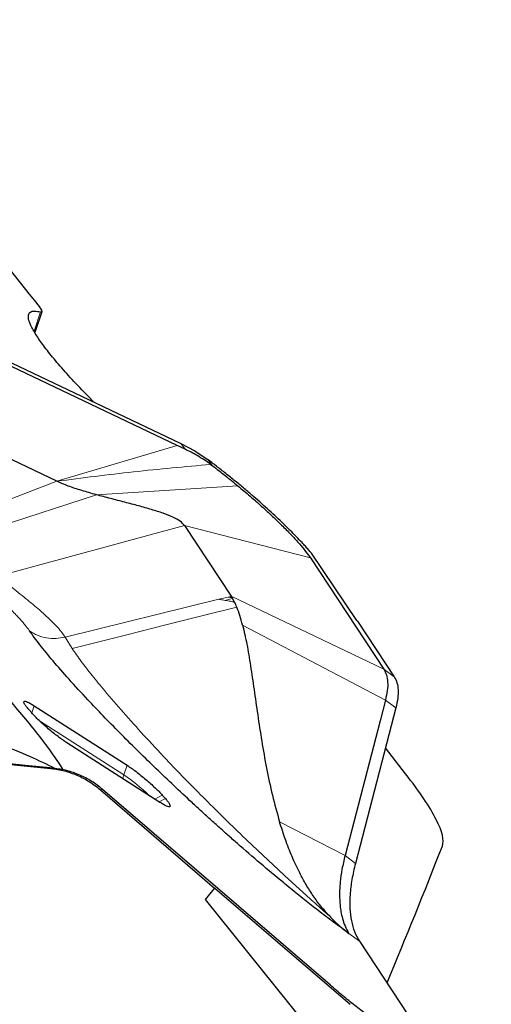
# Model space of a CAD drawing. Units: millimetres. Extents: x 15 to 204, y 6 to 291.
# Drawn here: x 190 to 193, y 208 to 214 of the extents above; entities that cross this region are included whole.
import ezdxf

# ---------------------------------------------------------------- set-up
doc = ezdxf.new("R2010")
doc.units = ezdxf.units.MM
doc.linetypes.add('CENTERX2', pattern=[20.32, 12.7, -2.54, 2.54, -2.54])
doc.layers.add('DÜNNE_LINIE', color=7, linetype='Continuous')
doc.styles.add('SLDTEXTSTYLE1', font='TXT', dxfattribs={"width": 0.75})
doc.dimstyles.new('SLDDIMSTYLE0', dxfattribs={"dimtxt": 3, "dimasz": 3, "dimexe": 0, "dimexo": 0.0625, "dimgap": 0.75, "dimtad": 1, "dimdec": 0, "dimrnd": 1e-09, "dimzin": 12, "dimdsep": 46, "dimtxsty": 'SLDTEXTSTYLE1', "dimsah": 1, "dimcen": 0.09, "dimadec": 0, "dimazin": 0, "dimtfac": 1, "dimtofl": 0, "dimtmove": 0, "dimatfit": 3, "dimfxl": 1, "dimfrac": 2, "dimtolj": 1, "dimtzin": 12, "dimarcsym": 0})

# ---------------------------------------------------------------- blocks, each defined once
blk = doc.blocks.new('*D5')
at = {"layer": 'DÜNNE_LINIE', "color": 7}
for p, q in [((96.4522, 225.7042), (96.4522, 166.8921)), ((196.6029, 225.7042), (196.6029, 166.8921)), ((96.4522, 167.8921), (196.6029, 167.8921))]:
    blk.add_line(p, q, dxfattribs=at)
for points in [[(96.4522, 167.8921), (99.4522, 167.1421), (99.4522, 168.6421)], [(196.6029, 167.8921), (193.6029, 168.6421), (193.6029, 167.1421)]]:
    blk.add_solid(points, dxfattribs=at)
at = {"layer": 'DÜNNE_LINIE', "color": 7, "char_height": 3, "attachment_point": 1, "style": 'SLDTEXTSTYLE1'}
for s, insert in [('%%c', (140.9425, 171.7593)), ('100', (145.464, 171.7593))]:
    blk.add_mtext(s, dxfattribs=dict(at, insert=insert))

msp = doc.modelspace()

# ---------------------------------------------------------------- linework, layer by layer
at = {"color": 7, "linetype": 'Continuous', "lineweight": 30}
for p, q in [((184.961, 214.0949), (190.9363, 211.2502)), ((190.9123, 211.2365), (184.9892, 214.0563)), ((190.1125, 211.0003), (187.0482, 212.4591)), ((189.9685, 211.9891), (190.0147, 212.1261)), ((190.9642, 211.2123), (190.9123, 211.2365)), ((190.9363, 211.2502), (191.0277, 211.2019)), ((191.0277, 211.2019), (191.1171, 211.1423)), ((191.1341, 211.1119), (191.1459, 211.1031)), ((190.9607, 210.7065), (191.2701, 210.2378)), ((191.7958, 210.4917), (192.2829, 209.7538)), ((192.1025, 210.0768), (191.8021, 210.523)), ((191.272, 210.2349), (191.2701, 210.2378)), ((191.2745, 210.2309), (191.2719, 210.2349)), ((191.276, 210.2285), (191.2745, 210.2309)), ((191.2795, 210.2226), (191.276, 210.2285)), ((191.2923, 210.1988), (191.2795, 210.2226)), ((192.1074, 210.0734), (192.1025, 210.0768)), ((192.1074, 210.0734), (192.3516, 209.7034)), ((189.9627, 209.5115), (190.5792, 209.1164)), ((192.2934, 209.5493), (192.2574, 209.4106)), ((189.9467, 209.4633), (189.9263, 209.4863)), ((192.3622, 209.4972), (192.094, 208.4659)), ((192.2574, 209.4106), (192.0252, 208.518)), ((190.7966, 208.8703), (190.1801, 209.2653)), ((190.0741, 209.0931), (188.6736, 209.234)), ((189.903, 209.1157), (188.6909, 209.2376)), ((192.4266, 209.0602), (192.293, 209.2312)), ((190.0913, 209.0967), (189.903, 209.1157)), ((191.1599, 208.3002), (190.4023, 208.9516)), ((191.9279, 207.6572), (190.4168, 208.9564)), ((190.8126, 208.9184), (190.8329, 208.8954)), ((191.0994, 208.2254), (191.1599, 208.3002)), ((191.1599, 208.3002), (191.1605, 208.3009)), ((191.1605, 208.3009), (192.0593, 207.5311)), ((191.742, 207.4248), (191.0994, 208.2254)), ((192.1204, 207.9504), (192.6067, 207.2138))]:
    msp.add_line(p, q, dxfattribs=at)
at = {"color": 8, "linetype": 'Continuous', "lineweight": 0}
for p, q in [((189.9614, 211.9967), (190.0042, 212.1237)), ((190.9123, 211.2365), (190.1125, 211.0003)), ((190.9363, 211.2502), (190.9642, 211.2123)), ((191.1171, 211.1423), (191.1459, 211.1031)), ((190.1125, 211.0003), (189.3298, 210.701)), ((190.375, 210.9109), (191.314, 210.9701)), ((190.375, 210.9109), (189.4321, 210.6037)), ((189.7214, 210.3698), (190.9607, 210.7065)), ((191.7958, 210.4917), (190.9607, 210.7065)), ((191.1873, 210.2174), (191.2487, 210.2325)), ((191.2487, 210.2325), (191.265, 210.2365)), ((191.265, 210.2365), (191.2701, 210.2378)), ((191.2701, 210.2378), (192.2829, 209.7538)), ((190.168, 209.9664), (191.1873, 210.2174)), ((191.3457, 210.0456), (192.2934, 209.5493)), ((190.168, 209.9664), (190.2143, 209.8913)), ((192.3516, 209.7034), (192.2829, 209.7538)), ((189.9459, 209.4642), (189.9627, 209.5115)), ((192.2934, 209.5493), (192.3622, 209.4972)), ((190.5567, 209.053), (189.9975, 209.4114)), ((190.0913, 209.0967), (190.0741, 209.0931)), ((190.5567, 209.053), (190.5792, 209.1164)), ((190.4023, 208.9516), (190.4168, 208.9564)), ((190.8126, 208.9184), (190.7627, 208.892)), ((190.7916, 208.8735), (190.8329, 208.8954)), ((192.0252, 208.518), (191.5908, 208.7413)), ((192.094, 208.4659), (192.0252, 208.518)), ((192.1204, 207.9504), (192.0511, 208.0012))]:
    msp.add_line(p, q, dxfattribs=at)
at = {"color": 8, "linetype": 'Continuous', "lineweight": 0, "flags": 128}
for points in [[(190.2144, 209.8913), (190.5858, 209.9845), (190.8262, 210.0448), (191.0665, 210.1051), (191.1467, 210.1252), (191.2265, 210.1452), (191.3072, 210.1655)], [(191.2299, 210.2103), (191.2582, 210.2173), (191.2795, 210.2226)], [(190.5494, 209.028), (190.5502, 209.0315), (190.5567, 209.053)]]:
    msp.add_lwpolyline(points, dxfattribs=at)
at = {"color": 8, "linetype": 'Continuous', "lineweight": 0}
msp.add_arc((189.9365, 208.1197), 1.1206, 45.3429, 56.39232, dxfattribs=at)
at = {"color": 7, "linetype": 'Continuous', "lineweight": 30}
msp.add_arc((146.5276, 226.7042), 49.575, 337.42482, 338.5562, dxfattribs=at)
for points, knots in [([(185.4332, 212.9944), (185.4615, 212.9854), (185.5181, 212.9673), (185.6204, 212.9239), (185.7347, 212.869), (185.8616, 212.8015), (186, 212.7223), (186.1491, 212.6318), (186.308, 212.5305), (186.4756, 212.4191), (186.651, 212.2982), (186.833, 212.1686), (187.0207, 212.0311), (187.2127, 211.8866), (187.4079, 211.7359), (187.6051, 211.58), (187.8031, 211.4198), (188.0006, 211.2563), (188.1966, 211.0905), (188.3896, 210.9235), (188.5786, 210.7563), (188.7624, 210.5898), (188.9399, 210.4252), (189.1099, 210.2635), (189.2714, 210.1055), (189.4235, 209.9524), (189.5651, 209.8051), (189.6954, 209.6644), (189.8137, 209.5313), (189.919, 209.4065), (190.0113, 209.2906), (190.0878, 209.1858), (190.1349, 209.1175), (190.152, 209.0876), (190.1531, 209.0856)], [0, 0, 0, 0, 0.032185, 0.064371, 0.096556, 0.128741, 0.160927, 0.193112, 0.225298, 0.257483, 0.289668, 0.321854, 0.354039, 0.386224, 0.418409, 0.450595, 0.48278, 0.514966, 0.547151, 0.579336, 0.611522, 0.643707, 0.675892, 0.708078, 0.740263, 0.772448, 0.804634, 0.836819, 0.869004, 0.90119, 0.933375, 0.965561, 0.997746, 1, 1, 1, 1]), ([(190.3575, 211.5258), (190.3397, 211.5438), (190.2832, 211.6007), (190.2006, 211.6896), (190.1118, 211.7901), (190.0394, 211.8795), (189.9832, 211.9572), (189.9449, 212.0209), (189.925, 212.0698), (189.9218, 212.1046), (189.9353, 212.1244), (189.9623, 212.1314), (189.9902, 212.1263), (190.0042, 212.1237)], [0, 0, 0, 0, 0.047475, 0.150688, 0.253542, 0.354119, 0.455044, 0.555571, 0.64907, 0.742904, 0.836365, 0.918184, 1, 1, 1, 1]), ([(191.1341, 211.1119), (191.1044, 211.1324), (191.0488, 211.1708), (190.9911, 211.1991), (190.9642, 211.2123)], [0, 0, 0, 0, 0.533219, 1, 1, 1, 1]), ([(191.8017, 210.5235), (191.7955, 210.5308), (191.783, 210.5454), (191.7622, 210.5687), (191.7239, 210.6104), (191.6628, 210.6735), (191.5872, 210.7465), (191.5226, 210.8062), (191.4722, 210.8516), (191.4199, 210.8976), (191.3637, 210.9457), (191.304, 210.9956), (191.2416, 211.0462), (191.1789, 211.0955), (191.1378, 211.1266), (191.1171, 211.1423)], [0, 0, 0, 0, 0.043543, 0.087163, 0.131005, 0.269131, 0.405901, 0.47408, 0.542322, 0.611149, 0.681077, 0.76031, 0.839307, 0.918924, 1, 1, 1, 1]), ([(191.1459, 211.1031), (191.1737, 211.0818), (191.2292, 211.0395), (191.2857, 210.9932), (191.314, 210.9701)], [0, 0, 0, 0, 0.501202, 1, 1, 1, 1]), ([(190.375, 210.9109), (190.3424, 210.9201), (190.279, 210.938), (190.1904, 210.9666), (190.1377, 210.9894), (190.1125, 211.0003)], [0, 0, 0, 0, 0.355053, 0.692005, 1, 1, 1, 1]), ([(191.314, 210.9701), (191.3411, 210.9473), (191.3948, 210.9023), (191.4723, 210.8339), (191.5453, 210.7667), (191.6125, 210.7016), (191.673, 210.64), (191.7242, 210.584), (191.7665, 210.5335), (191.7859, 210.5058), (191.7958, 210.4917)], [0, 0, 0, 0, 0.12689, 0.250705, 0.374144, 0.499915, 0.624715, 0.747796, 0.871976, 1, 1, 1, 1]), ([(190.9607, 210.7065), (190.9523, 210.716), (190.9358, 210.7348), (190.883, 210.763), (190.8169, 210.789), (190.7393, 210.8137), (190.6536, 210.8378), (190.5623, 210.8617), (190.4684, 210.8858), (190.4062, 210.9025), (190.375, 210.9109)], [0, 0, 0, 0, 0.109401, 0.214875, 0.325467, 0.445383, 0.575097, 0.712854, 0.855691, 1, 1, 1, 1]), ([(191.3073, 210.1655), (191.3048, 210.1712), (191.3, 210.1826), (191.2948, 210.1934), (191.2923, 210.1987)], [0, 0, 0, 0, 0.502909, 1, 1, 1, 1]), ([(191.3457, 210.0456), (191.3399, 210.0673), (191.3284, 210.1099), (191.3142, 210.1472), (191.3073, 210.1655)], [0, 0, 0, 0, 0.5082513, 1, 1, 1, 1]), ([(191.3457, 210.0456), (191.3553, 210.0043), (191.3749, 209.9202), (191.3985, 209.7761), (191.4215, 209.6196), (191.4451, 209.4525), (191.4715, 209.2784), (191.503, 209.1004), (191.54, 208.922), (191.5741, 208.8005), (191.5908, 208.7413)], [0, 0, 0, 0, 0.122004, 0.248465, 0.377632, 0.507636, 0.636587, 0.762667, 0.884242, 1, 1, 1, 1]), ([(192.0506, 208.0016), (192.0175, 208.0255), (191.9506, 208.0737), (191.8657, 208.1383), (191.8004, 208.1892), (191.7555, 208.2247), (191.7097, 208.2613), (191.663, 208.2992), (191.581, 208.3664), (191.4623, 208.4658), (191.3402, 208.5714), (191.2478, 208.653), (191.1849, 208.7092), (191.1215, 208.7665), (191.0576, 208.8248), (190.9745, 208.9014), (190.8734, 208.9961), (190.7564, 209.1081), (190.6409, 209.2209), (190.5283, 209.3334), (190.42, 209.4443), (190.3068, 209.5633), (190.1934, 209.6865), (190.0867, 209.8087), (189.9977, 209.9171), (189.9538, 209.9778), (189.9323, 210.0077)], [0, 0, 0, 0, 0.039831, 0.080401, 0.097021, 0.113888, 0.131035, 0.148493, 0.166294, 0.223127, 0.282184, 0.30659, 0.331499, 0.356948, 0.38297, 0.409597, 0.46011, 0.511511, 0.564, 0.618745, 0.673307, 0.72789, 0.800482, 0.869613, 0.935889, 1, 1, 1, 1]), ([(192.2829, 209.7538), (192.2894, 209.7417), (192.3024, 209.7174), (192.3094, 209.6689), (192.3077, 209.6133), (192.2982, 209.5707), (192.2934, 209.5493)], [0, 0, 0, 0, 0.249959, 0.499939, 0.749951, 1, 1, 1, 1]), ([(192.3516, 209.7034), (192.3582, 209.6911), (192.3713, 209.6666), (192.3786, 209.618), (192.3767, 209.562), (192.3671, 209.519), (192.3622, 209.4972)], [0, 0, 0, 0, 0.252905, 0.499938, 0.747007, 1, 1, 1, 1]), ([(190.1002, 209.0951), (190.0462, 209.1218), (189.9257, 209.1814), (189.7293, 209.2576), (189.5145, 209.3299), (189.2954, 209.3925), (189.0766, 209.4462), (188.8627, 209.4911), (188.6571, 209.5283), (188.5269, 209.5472), (188.4634, 209.5565)], [0, 0, 0, 0, 0.104551, 0.233525, 0.365261, 0.497849, 0.629363, 0.757951, 0.881942, 1, 1, 1, 1]), ([(189.9263, 209.4863), (189.9204, 209.4933), (189.9085, 209.5073), (189.8979, 209.5232), (189.8932, 209.5346), (189.8951, 209.5408), (189.9033, 209.5416), (189.9177, 209.5369), (189.9373, 209.5272), (189.9542, 209.5167), (189.9627, 209.5115)], [0, 0, 0, 0, 0.124999, 0.25, 0.375, 0.500002, 0.625, 0.750003, 0.875004, 1, 1, 1, 1]), ([(190.1801, 209.2653), (190.1709, 209.2714), (190.1525, 209.2835), (190.1212, 209.3065), (190.0886, 209.3318), (190.0557, 209.359), (190.0238, 209.3868), (189.9942, 209.4142), (189.9675, 209.4404), (189.9536, 209.4557), (189.9467, 209.4633)], [0, 0, 0, 0, 0.125, 0.25, 0.375004, 0.499996, 0.624994, 0.749997, 0.875, 1, 1, 1, 1]), ([(190.4023, 208.9516), (190.3781, 208.9706), (190.3302, 209.0083), (190.2494, 209.05), (190.1639, 209.0801), (190.1043, 209.0887), (190.0741, 209.0931)], [0, 0, 0, 0, 0.252899, 0.499942, 0.746999, 1, 1, 1, 1]), ([(190.4168, 208.9564), (190.3931, 208.975), (190.3456, 209.0124), (190.2651, 209.0536), (190.18, 209.0838), (190.1209, 209.0924), (190.0913, 209.0967)], [0, 0, 0, 0, 0.249962, 0.499944, 0.749957, 1, 1, 1, 1]), ([(190.5792, 209.1164), (190.5884, 209.1103), (190.6067, 209.0982), (190.6381, 209.0752), (190.6707, 209.0499), (190.7036, 209.0227), (190.7355, 208.9949), (190.7651, 208.9675), (190.7917, 208.9413), (190.8056, 208.926), (190.8126, 208.9184)], [0, 0, 0, 0, 0.125, 0.249999, 0.375004, 0.500004, 0.625006, 0.750004, 0.875001, 1, 1, 1, 1]), ([(192.6708, 208.5802), (192.6853, 208.6172), (192.6709, 208.6769), (192.5883, 208.8388), (192.5195, 208.9411), (192.4266, 209.0602)], [0, 0, 0, 0, 0.5, 0.5, 1, 1, 1, 1]), ([(190.8329, 208.8954), (190.8389, 208.8884), (190.8508, 208.8744), (190.8614, 208.8585), (190.866, 208.8471), (190.8642, 208.8409), (190.856, 208.8401), (190.8416, 208.8448), (190.822, 208.8545), (190.8051, 208.865), (190.7966, 208.8703)], [0, 0, 0, 0, 0.124999, 0.249999, 0.374999, 0.499997, 0.625, 0.75, 0.875001, 1, 1, 1, 1]), ([(191.9213, 208.1168), (191.9023, 208.138), (191.8644, 208.1803), (191.813, 208.2507), (191.7659, 208.3248), (191.7183, 208.4117), (191.6718, 208.5121), (191.6273, 208.626), (191.6031, 208.7023), (191.5908, 208.7413)], [0, 0, 0, 0, 0.118959, 0.237282, 0.356551, 0.478028, 0.644934, 0.818738, 1, 1, 1, 1]), ([(192.0252, 208.518), (192.0179, 208.4875), (192.0033, 208.4264), (191.9945, 208.3617), (191.9909, 208.3197), (191.9896, 208.2985), (191.9889, 208.2776), (191.9887, 208.2572), (191.9891, 208.2372), (191.9903, 208.2129), (191.9929, 208.1819), (191.9982, 208.1422), (192.0082, 208.0967), (192.0247, 208.0472), (192.0419, 208.0173), (192.0511, 208.0012)], [0, 0, 0, 0, 0.140125, 0.280055, 0.316683, 0.353298, 0.389898, 0.426486, 0.46306, 0.499622, 0.561901, 0.643076, 0.743152, 0.862127, 1, 1, 1, 1]), ([(192.094, 208.4659), (192.0855, 208.4296), (192.0686, 208.3574), (192.0569, 208.2577), (192.0555, 208.1662), (192.0656, 208.0839), (192.0862, 208.0106), (192.109, 207.9706), (192.1204, 207.9504)], [0, 0, 0, 0, 0.167623, 0.33374, 0.500039, 0.665072, 0.83115, 1, 1, 1, 1]), ([(191.9213, 208.1168), (191.9421, 208.0956), (191.984, 208.0531), (192.0283, 208.0188), (192.0506, 208.0016)], [0, 0, 0, 0, 0.499043, 1, 1, 1, 1]), ([(192.4917, 207.2536), (192.4754, 207.2616), (192.4432, 207.2776), (192.3841, 207.3126), (192.3181, 207.3554), (192.2458, 207.4057), (192.1692, 207.4619), (192.09, 207.5231), (192.0088, 207.5885), (191.9551, 207.6341), (191.9279, 207.6572)], [0, 0, 0, 0, 0.12689, 0.250708, 0.374144, 0.499917, 0.624717, 0.747796, 0.871976, 1, 1, 1, 1])]:
    msp.add_open_spline(points, degree=3, knots=knots, dxfattribs=at)
for points in [[(189.9974, 212.1588), (189.8219, 212.3814), (189.646, 212.6043), (189.4695, 212.8276)], [(190.0042, 212.1237), (190.0208, 212.1197), (190.0173, 212.1335), (189.9974, 212.1588)]]:
    msp.add_open_spline(points, degree=3, dxfattribs=at)
at = {"color": 8, "linetype": 'Continuous', "lineweight": 0}
for points, knots in [([(190.1125, 211.0003), (190.2818, 211.0222), (190.6211, 211.0662), (190.9628, 211.0966), (191.1341, 211.1119)], [0, 0, 0, 0, 0.498864, 1, 1, 1, 1]), ([(190.168, 209.9664), (190.1615, 209.9762), (190.1481, 209.9964), (190.1176, 210.032), (190.0786, 210.0726), (190.0371, 210.1115), (189.9946, 210.1489), (189.9503, 210.1866), (189.8986, 210.2292), (189.8455, 210.2721), (189.7978, 210.3099), (189.7572, 210.3418), (189.7324, 210.3612), (189.7214, 210.3698)], [0, 0, 0, 0, 0.0973784, 0.2006831, 0.3100745, 0.4236069, 0.4942044, 0.5834854, 0.6915269, 0.7896027, 0.8735475, 0.9436088, 1, 1, 1, 1]), ([(189.9323, 210.0077), (189.9287, 210.0127), (189.9214, 210.0227), (189.9082, 210.0395), (189.8931, 210.0576), (189.876, 210.0772), (189.8571, 210.0982), (189.8239, 210.1337), (189.7721, 210.1866), (189.6971, 210.2595), (189.6415, 210.3109), (189.6129, 210.3373)], [0, 0, 0, 0, 0.063625, 0.127767, 0.192735, 0.258828, 0.32633, 0.395513, 0.588619, 0.788965, 1, 1, 1, 1]), ([(191.2487, 210.2325), (191.2526, 210.232), (191.2595, 210.2311), (191.2664, 210.2301), (191.2694, 210.2296)], [0, 0, 0, 0, 0.56122, 1, 1, 1, 1]), ([(191.265, 210.2365), (191.2663, 210.2362), (191.2686, 210.2357), (191.2709, 210.2351), (191.2719, 210.2349)], [0, 0, 0, 0, 0.5584911, 1, 1, 1, 1]), ([(191.2694, 210.2296), (191.2704, 210.2299), (191.2721, 210.2303), (191.2738, 210.2307), (191.2745, 210.2309)], [0, 0, 0, 0, 0.579146, 1, 1, 1, 1]), ([(191.2694, 210.2296), (191.2706, 210.2295), (191.2729, 210.2291), (191.2751, 210.2287), (191.276, 210.2285)], [0, 0, 0, 0, 0.563309, 1, 1, 1, 1]), ([(191.1873, 210.2174), (191.1953, 210.2162), (191.2095, 210.2139), (191.2237, 210.2114), (191.2299, 210.2103)], [0, 0, 0, 0, 0.5593263, 1, 1, 1, 1]), ([(191.2299, 210.2103), (191.2416, 210.2083), (191.2623, 210.2046), (191.2831, 210.2006), (191.2923, 210.1987)], [0, 0, 0, 0, 0.558957, 1, 1, 1, 1]), ([(190.168, 209.9664), (190.1477, 209.9628), (190.1063, 209.9553), (190.0437, 209.9599), (189.9833, 209.976), (189.9493, 209.9971), (189.9323, 210.0077)], [0, 0, 0, 0, 0.238918, 0.488992, 0.744758, 1, 1, 1, 1]), ([(190.2143, 209.8913), (190.2337, 209.8633), (190.2727, 209.8071), (190.3464, 209.7124), (190.4385, 209.6001), (190.5524, 209.4681), (190.6893, 209.3157), (190.8256, 209.1695), (190.9575, 209.0322), (191.0822, 208.9055), (191.2122, 208.7762), (191.3473, 208.6448), (191.487, 208.512), (191.6146, 208.3935), (191.7277, 208.2903), (191.8252, 208.2025), (191.8892, 208.1454), (191.9213, 208.1168)], [0, 0, 0, 0, 0.064596, 0.129915, 0.19579, 0.284175, 0.373007, 0.462104, 0.529019, 0.596005, 0.663073, 0.730197, 0.797367, 0.864615, 0.909568, 0.954672, 1, 1, 1, 1])]:
    msp.add_open_spline(points, degree=3, knots=knots, dxfattribs=at)
at = {"layer": 'DÜNNE_LINIE', "color": 7, "linetype": 'CENTERX2', "lineweight": 0}
msp.add_circle((146.5276, 226.7042), 50.0754, dxfattribs=at)

# ---------------------------------------------------------------- dimensions: what is measured, and where the dimension line sits
at = {"layer": 'DÜNNE_LINIE', "color": 7}
dim = msp.add_linear_dim(base=(196.6029, 167.8921), p1=(96.4522, 226.7042), p2=(196.6029, 226.7042), text='%%c<>', dimstyle='SLDDIMSTYLE0', dxfattribs=at)
dim.commit()
dim.dimension.update_dxf_attribs({"geometry": '*D5', "text_midpoint": (146.5276, 167.8921), "dimtype": 160})

doc.saveas('drawing.dxf')
